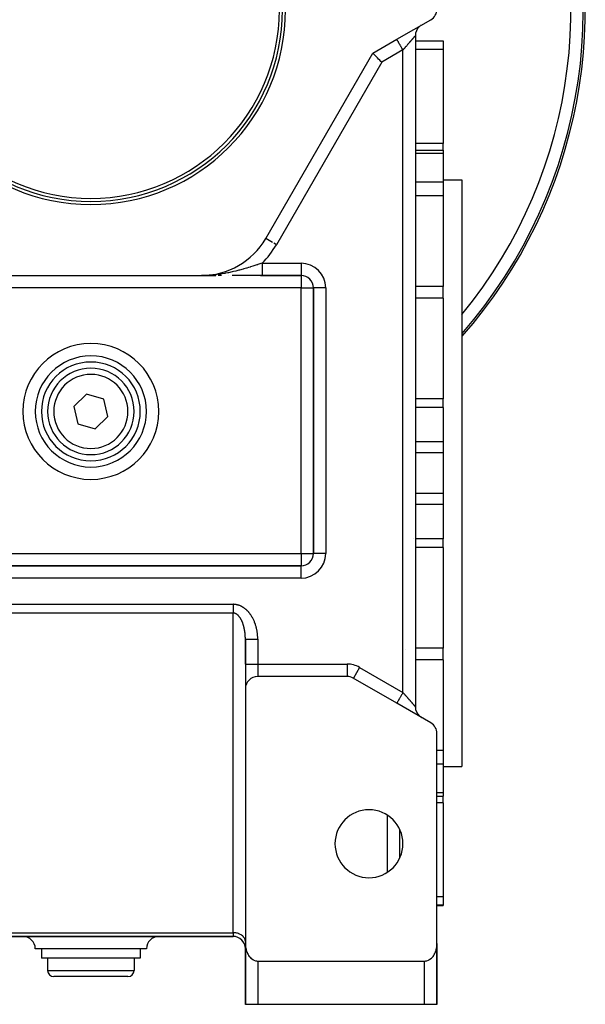
# Model space of a CAD drawing. Units: millimetres. Extents: x 24 to 1042, y -566 to 273.
# Drawn here: x 391 to 483, y -267 to -107 of the extents above; entities that cross this region are included whole.
import ezdxf

# ---------------------------------------------------------------- set-up
doc = ezdxf.new("R2010")
doc.units = ezdxf.units.MM
doc.linetypes.add('DASHED', pattern=[9.652, 8.128, -1.524])
doc.layers.add('nevidi', color=4, linetype='DASHED')

msp = doc.modelspace()

# ---------------------------------------------------------------- linework, layer by layer
at = {"color": 2}
for p, q in [((452.5, -110.56), (458, -107.38)), ((456.39, -108.31), (456.5, -108.25)), ((455.5, -109.98), (455.5, -218.63)), ((455.5, -109.98), (455.5, -218.63)), ((448.61, -112.8), (452.5, -110.56)), ((452.5, -110.56), (452.6, -110.5)), ((455.5, -110.81), (460, -110.81)), ((460, -110.81), (460, -110.88)), ((460, -110.88), (460, -112.2)), ((431.29, -142.81), (448.61, -112.8)), ((460, -112.2), (460, -127.42)), ((460, -128.51), (460, -127.42)), ((455.5, -128.51), (460, -128.51)), ((460, -128.51), (460, -129.03)), ((460, -129.03), (460, -133.7)), ((460, -133.31), (463, -133.31)), ((460, -133.7), (460, -135.04)), ((463, -133.31), (463, -180.81)), ((460, -135.04), (460, -135.89)), ((460, -135.89), (460, -150.57)), ((431.29, -142.81), (431.29, -142.81)), ((385.1, -148.81), (420.9, -148.81)), ((421.34, -148.8), (420.9, -148.81)), ((421.33, -148.8), (420.9, -148.81)), ((421.32, -148.8), (420.9, -148.81)), ((421.31, -148.8), (420.9, -148.81)), ((421.3, -148.8), (420.9, -148.81)), ((421.29, -148.8), (420.9, -148.81)), ((421.29, -148.8), (420.9, -148.81)), ((421.28, -148.8), (420.9, -148.81)), ((421.27, -148.8), (420.9, -148.81)), ((421.27, -148.8), (420.9, -148.81)), ((421.5, -148.8), (420.9, -148.81)), ((421.5, -148.8), (420.9, -148.81)), ((421.49, -148.8), (420.9, -148.81)), ((421.49, -148.8), (420.9, -148.81)), ((421.49, -148.8), (420.9, -148.81)), ((421.48, -148.8), (420.9, -148.81)), ((421.48, -148.8), (420.9, -148.81)), ((421.47, -148.8), (420.9, -148.81)), ((421.47, -148.8), (420.9, -148.81)), ((421.47, -148.8), (420.9, -148.81)), ((421.47, -148.8), (420.9, -148.81)), ((421.46, -148.8), (420.9, -148.81)), ((421.46, -148.8), (420.9, -148.81)), ((421.46, -148.8), (420.9, -148.81)), ((421.46, -148.8), (420.9, -148.81)), ((421.46, -148.8), (420.9, -148.81)), ((421.46, -148.8), (420.9, -148.81)), ((421.45, -148.8), (420.9, -148.81)), ((421.45, -148.8), (420.9, -148.81)), ((421.45, -148.8), (420.9, -148.81)), ((421.45, -148.81), (420.9, -148.81)), ((421.45, -148.81), (420.9, -148.81)), ((421.45, -148.81), (420.9, -148.81)), ((421.44, -148.81), (420.9, -148.81)), ((421.44, -148.81), (420.9, -148.81)), ((421.44, -148.81), (420.9, -148.81)), ((421.43, -148.81), (420.9, -148.81)), ((421.43, -148.81), (420.9, -148.81)), ((421.43, -148.81), (420.9, -148.81)), ((421.43, -148.81), (420.9, -148.81)), ((420.9, -148.81), (423.24, -148.81)), ((421.42, -148.81), (420.92, -148.81)), ((421.48, -148.8), (421.25, -148.8)), ((421.51, -148.8), (421.28, -148.8)), ((421.51, -148.8), (421.3, -148.8)), ((421.51, -148.8), (421.32, -148.8)), ((421.5, -148.8), (421.34, -148.8)), ((421.5, -148.8), (421.34, -148.8)), ((421.52, -148.8), (421.36, -148.8)), ((421.52, -148.8), (421.39, -148.8)), ((421.52, -148.8), (421.43, -148.8)), ((421.95, -148.81), (421.44, -148.81)), ((421.52, -148.8), (421.47, -148.8)), ((421.5, -148.8), (421.49, -148.8)), ((421.5, -148.8), (421.49, -148.8)), ((421.53, -148.8), (421.53, -148.8)), ((422.48, -148.81), (421.97, -148.81)), ((424.14, -148.81), (423.59, -148.81)), ((425.27, -148.81), (425.25, -148.81)), ((430.7, -148.81), (425.86, -148.81)), ((430.47, -148.81), (437, -148.81)), ((437, -148.81), (430.7, -148.81)), ((437, -148.81), (430.7, -148.81)), ((439, -150.81), (439, -193.81)), ((439, -193.81), (439, -150.81)), ((460, -152.47), (460, -150.57)), ((460, -152.47), (460, -168.75)), ((439.02, -167.39), (439.02, -167.39)), ((402.31, -168), (400.23, -170)), ((405.09, -168.81), (402.31, -168)), ((405.77, -171.61), (405.09, -168.81)), ((460, -170.18), (460, -168.75)), ((400.23, -170), (400.91, -172.8)), ((460, -170.18), (460, -175.72)), ((403.69, -173.61), (405.77, -171.61)), ((400.91, -172.8), (403.69, -173.61)), ((460, -175.72), (460, -177.51)), ((460, -177.51), (460, -180.81)), ((460, -180.81), (460, -184.11)), ((463, -180.81), (463, -228.31)), ((460, -184.11), (460, -185.89)), ((460, -185.89), (460, -191.43)), ((460, -192.86), (460, -191.43)), ((460, -192.86), (460, -209.14)), ((439, -193.81), (439, -193.81)), ((437, -195.81), (369, -195.81)), ((369, -195.81), (437, -195.81)), ((423.22, -195.79), (423.22, -195.79)), ((437, -195.81), (437, -195.81)), ((427.98, -207.09), (427.98, -207.07)), ((428, -207.7), (428, -211.72)), ((428, -211.72), (428, -207.7)), ((460, -211.04), (460, -209.14)), ((428, -211.72), (428, -215.69)), ((428, -211.72), (428, -215.69)), ((460, -211.04), (460, -225.72)), ((444.46, -213.72), (430, -213.72)), ((444.46, -213.72), (444.46, -213.72)), ((452.5, -218.05), (445.46, -213.99)), ((428, -215.72), (428, -256.98)), ((458, -221.23), (452.5, -218.05)), ((452.57, -218.09), (452.5, -218.05)), ((455.5, -218.63), (455.5, -218.63)), ((456.39, -220.3), (456.5, -220.36)), ((459, -256.98), (459, -222.96)), ((460, -225.72), (460, -226.57)), ((460, -226.57), (460, -227.91)), ((460, -227.91), (460, -232.58)), ((460, -228.31), (463, -228.31)), ((460, -232.58), (460, -233.1)), ((459, -233.1), (460, -233.1)), ((460, -234.19), (460, -233.1)), ((460, -234.19), (460, -249.41)), ((453, -243.08), (453, -238.53)), ((460, -249.41), (460, -250.73)), ((459, -250.81), (460, -250.81)), ((460, -250.73), (460, -250.81)), ((380, -255.81), (426, -255.81)), ((426, -255.81), (380, -255.81)), ((428, -255.81), (428, -255.81)), ((428, -255.81), (428, -255.81)), ((428, -256.63), (428, -256.57)), ((403, -257.81), (394, -257.81)), ((395, -257.81), (395, -259.31)), ((412, -257.81), (403, -257.81)), ((411, -257.81), (411, -259.31)), ((428, -257.81), (428, -256.98)), ((428, -257.11), (428, -266.81)), ((428, -257.81), (428, -262.81)), ((428, -262.81), (428, -257.81)), ((428, -257.81), (428, -262.81)), ((428, -262.81), (428, -257.81)), ((459, -256.98), (459, -258.81)), ((459, -256.98), (459, -258.81)), ((459, -256.98), (459, -258.81)), ((459, -258.81), (459, -256.98)), ((459, -266.81), (459, -257.11)), ((403, -259.31), (395, -259.31)), ((396, -259.31), (396, -261.31)), ((411, -259.31), (403, -259.31)), ((410, -259.31), (410, -261.31)), ((430, -259.81), (457, -259.81)), ((459, -258.81), (459, -266.81)), ((459, -266.81), (459, -258.81)), ((459, -266.81), (459, -258.81)), ((459, -258.81), (459, -266.81)), ((403, -262.31), (397, -262.31)), ((409, -262.31), (403, -262.31)), ((428, -262.81), (428, -266.81)), ((428, -266.81), (428, -262.81)), ((428, -266.81), (428, -262.81)), ((428, -262.81), (428, -266.81)), ((430, -266.81), (428, -266.81)), ((428, -266.81), (428, -266.81)), ((457, -266.81), (430, -266.81)), ((459, -266.81), (457, -266.81)), ((457.62, -266.81), (457.36, -266.81)), ((458.98, -266.81), (458.98, -266.81)), ((459, -266.81), (459, -266.81))]:
    msp.add_line(p, q, dxfattribs=at)
for points in [[(450.08, -114.27), (449.94, -114.13), (449.74, -113.94), (449.73, -113.92), (449.56, -113.75), (449.56, -113.75), (449.38, -113.57), (449.21, -113.4), (449.06, -113.25), (448.93, -113.12), (448.82, -113.01), (448.73, -112.92), (448.66, -112.86), (448.63, -112.82), (448.61, -112.8)], [(396.11, -148.82), (396.11, -148.82), (396.1, -148.82)], [(409.89, -148.82), (409.89, -148.82), (409.9, -148.82)], [(428, -207.7), (428, -207.64), (428, -207.61), (428, -207.55), (428, -207.52), (428, -207.5)], [(428, -256.98), (428, -257.11), (428, -257.16), (428.02, -257.34), (428.03, -257.49), (428.04, -257.52), (428.07, -257.7), (428.1, -257.85), (428.11, -257.88), (428.15, -258.06), (428.2, -258.21), (428.21, -258.23), (428.27, -258.41), (428.33, -258.54), (428.35, -258.57), (428.43, -258.73), (428.49, -258.84), (428.53, -258.89), (428.63, -259.04), (428.68, -259.11), (428.75, -259.18), (428.87, -259.31), (428.9, -259.34), (429.13, -259.52), (429.15, -259.54), (429.31, -259.63), (429.38, -259.67), (429.64, -259.76), (429.64, -259.76), (429.82, -259.79), (429.91, -259.8), (430, -259.81)], [(457, -259.81), (457.09, -259.8), (457.18, -259.79), (457.36, -259.76), (457.36, -259.76), (457.62, -259.67), (457.69, -259.63), (457.85, -259.54), (457.87, -259.52), (458.1, -259.34), (458.13, -259.31), (458.25, -259.18), (458.32, -259.11), (458.37, -259.04), (458.47, -258.89), (458.51, -258.84), (458.57, -258.73), (458.65, -258.57), (458.67, -258.54), (458.73, -258.41), (458.79, -258.23), (458.8, -258.21), (458.85, -258.06), (458.89, -257.88), (458.9, -257.85), (458.93, -257.7), (458.96, -257.52), (458.97, -257.49), (458.98, -257.34), (459, -257.16), (459, -257.11), (459, -256.98)]]:
    msp.add_lwpolyline(points, dxfattribs=at)
for centre, radius, start, end in [((403, -105.81), 80, 318.6645, 81.35), ((403, -105.81), 31, 180, 0), ((403, -105.81), 30.5, 180, 0), ((457, -105.65), 2, 300, 0), ((457.5, -109.98), 2, 123.549, 126.1397), ((457.5, -109.98), 2, 133.1684, 180), ((457.5, -109.98), 2, 128.3587, 130.553), ((420.9, -136.81), 12, 270, 330), ((396.37, -150.81), 2, 97.3079, 97.6518), ((409.63, -150.81), 2, 82.3482, 82.6921), ((437, -150.81), 2, 0, 90), ((403, -170.81), 9, 0, 180), ((403, -170.81), 8, 0, 180), ((403, -170.81), 7, 0, 180), ((403, -170.81), 9, 180, 0), ((403, -170.81), 8, 180, 0), ((403, -170.81), 7, 180, 360), ((437, -193.81), 2, 270, 0), ((430, -215.72), 2, 90, 180), ((444.46, -215.72), 2, 60, 90), ((457.5, -218.63), 2, 180, 229.0333), ((457.5, -218.63), 2, 231.6413, 233.8778), ((457.5, -218.63), 2, 236.451, 238.4456), ((457, -222.96), 2, 0, 60), ((448, -240.81), 5.5, 0, 180), ((448, -240.81), 5.5, 180, 0), ((392, -257.81), 2, 0, 90), ((414, -257.81), 2, 90, 180), ((426, -257.81), 2, 0, 90), ((457, -258.81), 2, 0, 2.8591), ((397, -261.31), 1, 180, 270), ((409, -261.31), 1, 270, 0), ((430, -262.81), 2, 180, 182.8081), ((430, -262.81), 2, 182.6934, 182.9822)]:
    msp.add_arc(centre, radius, start, end, dxfattribs=at)
at = {"layer": 'nevidi', "color": 7, "linetype": 'Continuous'}
for p, q in [((455.5, -109.98), (455.5, -109.98)), ((460, -110.88), (455.5, -110.88)), ((453.5, -112.29), (450.08, -114.27)), ((453.5, -216.32), (453.5, -112.29)), ((460, -112.2), (455.5, -112.2)), ((450.08, -114.27), (433.02, -143.81)), ((460, -127.42), (455.5, -127.42)), ((460, -129.03), (455.5, -129.03)), ((460, -133.7), (455.5, -133.7)), ((460, -135.89), (455.5, -135.89)), ((432.41, -143.45), (431.29, -142.81)), ((433.02, -143.81), (432.63, -143.58)), ((430.7, -146.81), (437, -146.81)), ((437, -146.81), (437, -148.79)), ((420.9, -148.82), (420.9, -148.82)), ((437, -148.79), (437, -148.81)), ((437, -148.81), (437, -150.81)), ((437, -150.81), (369, -150.81)), ((437, -150.81), (439, -150.81)), ((437, -193.81), (437, -150.81)), ((441, -150.81), (439, -150.81)), ((441, -150.81), (441, -193.81)), ((455.49, -150.57), (455.49, -150.57)), ((460, -150.57), (455.5, -150.57)), ((455.49, -152.47), (455.49, -152.47)), ((460, -152.47), (455.5, -152.47)), ((460, -168.75), (455.5, -168.75)), ((460, -170.18), (455.5, -170.18)), ((460, -175.72), (455.5, -175.72)), ((460, -177.51), (455.5, -177.51)), ((460, -184.11), (455.5, -184.11)), ((460, -185.89), (455.5, -185.89)), ((455.22, -191.43), (455.22, -191.43)), ((455.48, -191.43), (455.48, -191.43)), ((455.48, -192.86), (455.48, -192.86)), ((460, -191.43), (455.5, -191.43)), ((460, -192.86), (455.5, -192.86)), ((369, -193.81), (437, -193.81)), ((437, -193.81), (439, -193.81)), ((437, -193.81), (437, -195.81)), ((441, -193.81), (439, -193.81)), ((423.22, -195.79), (423.22, -195.79)), ((437, -197.81), (437, -195.81)), ((437, -197.81), (369, -197.81)), ((380, -202.04), (426, -202.04)), ((426.1, -202.04), (426, -202.04)), ((426, -203.46), (380, -203.46)), ((426, -255.22), (426, -203.46)), ((430, -207.7), (430, -211.72)), ((453.95, -209.3), (453.95, -209.3)), ((455.5, -209.14), (455.5, -209.14)), ((460, -209.14), (455.5, -209.14)), ((428, -211.72), (430, -211.72)), ((430, -211.72), (444.46, -211.72)), ((430, -211.72), (430, -213.72)), ((444.46, -211.72), (444.46, -213.72)), ((455.5, -211.04), (455.5, -211.04)), ((460, -211.04), (455.5, -211.04)), ((446.46, -212.26), (445.47, -213.99)), ((446.46, -212.26), (453.5, -216.32)), ((446.01, -214.29), (446.01, -214.29)), ((460, -225.72), (459, -225.72)), ((460, -227.91), (459, -227.91)), ((460, -232.58), (459, -232.58)), ((460, -234.19), (459, -234.19)), ((451, -245.41), (451, -236.2)), ((460, -249.41), (459, -249.41)), ((460, -250.73), (459, -250.73)), ((380, -255.22), (426, -255.22)), ((426, -255.22), (426, -255.81)), ((428, -257.81), (428, -257.81)), ((430, -259.81), (430, -266.81)), ((457, -266.81), (457, -259.81)), ((459, -258.81), (459, -258.81)), ((396, -261.31), (403, -261.31)), ((403, -261.31), (410, -261.31)), ((428, -262.81), (428, -262.81))]:
    msp.add_line(p, q, dxfattribs=at)
for points in [[(453.5, -112.29), (453.52, -112.27), (453.54, -112.25), (453.58, -112.19), (453.6, -112.17), (453.65, -112.12), (453.66, -112.1), (453.69, -112.07), (453.71, -112.04), (453.73, -112.03), (453.78, -111.97), (453.79, -111.95), (453.84, -111.9), (453.86, -111.88), (453.9, -111.82), (453.92, -111.8), (453.95, -111.77), (453.97, -111.75), (453.98, -111.73), (454.03, -111.68), (454.05, -111.66), (454.09, -111.6), (454.11, -111.59), (454.16, -111.53), (454.17, -111.51), (454.21, -111.47), (454.22, -111.46), (454.23, -111.44), (454.28, -111.39), (454.29, -111.37), (454.34, -111.32), (454.35, -111.3), (454.4, -111.25), (454.41, -111.23), (454.45, -111.19), (454.46, -111.18), (454.47, -111.17), (454.52, -111.12), (454.53, -111.1), (454.57, -111.05), (454.59, -111.03), (454.63, -110.99), (454.64, -110.97), (454.68, -110.93), (454.69, -110.92), (454.7, -110.9), (454.74, -110.86), (454.75, -110.84), (454.79, -110.8), (454.81, -110.78), (454.85, -110.74), (454.86, -110.72), (454.89, -110.69), (454.9, -110.68), (454.91, -110.66), (454.95, -110.62), (454.96, -110.6), (455, -110.56), (455.01, -110.55), (455.04, -110.51), (455.06, -110.49), (455.07, -110.48), (455.09, -110.46), (455.1, -110.44), (455.13, -110.41), (455.14, -110.39), (455.17, -110.36), (455.18, -110.35), (455.21, -110.31), (455.22, -110.31), (455.22, -110.3), (455.25, -110.27), (455.26, -110.26), (455.29, -110.23), (455.29, -110.22), (455.32, -110.19), (455.33, -110.18), (455.34, -110.17), (455.35, -110.16), (455.36, -110.15), (455.38, -110.12), (455.38, -110.11), (455.4, -110.09), (455.41, -110.09), (455.43, -110.07), (455.43, -110.06), (455.43, -110.06), (455.45, -110.04), (455.45, -110.04), (455.46, -110.02), (455.47, -110.02), (455.48, -110.01), (455.48, -110), (455.48, -110), (455.49, -110), (455.49, -109.99), (455.49, -109.99), (455.5, -109.99), (455.5, -109.98), (455.5, -109.98), (455.5, -109.98)], [(453.5, -112.29), (453.47, -112.23), (453.41, -112.13), (453.41, -112.13), (453.34, -112.01), (453.28, -111.91), (453.27, -111.9), (453.22, -111.8), (453.16, -111.71), (453.15, -111.68), (453.1, -111.6), (453.05, -111.5), (453.02, -111.46), (452.99, -111.4), (452.94, -111.32), (452.91, -111.27), (452.88, -111.22), (452.84, -111.15), (452.81, -111.09), (452.79, -111.06), (452.75, -110.99), (452.72, -110.93), (452.71, -110.92), (452.67, -110.86), (452.64, -110.8), (452.64, -110.79), (452.61, -110.75), (452.58, -110.7), (452.56, -110.66), (452.54, -110.62), (452.54, -110.62), (452.52, -110.6), (452.51, -110.58), (452.51, -110.57), (452.5, -110.57), (452.5, -110.56)], [(430.7, -146.81), (430.51, -146.87), (430.49, -146.87), (430.48, -146.88), (430, -147.03), (429.94, -147.05), (429.92, -147.06), (429.87, -147.08), (429.38, -147.24), (429.36, -147.24), (429.21, -147.29), (428.81, -147.42), (428.78, -147.43), (428.5, -147.51), (428.23, -147.6), (428.2, -147.6), (428.16, -147.62), (427.74, -147.74), (427.64, -147.77), (427.62, -147.77), (427.06, -147.93), (427.03, -147.94), (426.93, -147.96), (426.47, -148.08), (426.44, -148.09), (426.43, -148.09), (426.08, -148.18), (425.87, -148.22), (425.84, -148.23), (425.26, -148.35), (425.24, -148.36), (425.18, -148.37), (424.76, -148.45), (424.65, -148.47), (424.62, -148.47), (424.24, -148.54), (424.04, -148.57), (424.01, -148.57), (423.41, -148.65), (423.39, -148.66), (423.27, -148.67), (423.11, -148.69), (422.79, -148.72), (422.76, -148.72), (422.27, -148.76), (422.16, -148.77), (422.13, -148.77), (421.53, -148.8), (421.5, -148.8), (421.48, -148.8)], [(430.7, -146.81), (430.7, -146.85), (430.7, -146.88), (430.7, -146.93), (430.7, -146.96), (430.7, -146.99), (430.7, -147.01), (430.7, -147.04), (430.7, -147.09), (430.7, -147.12), (430.7, -147.17), (430.7, -147.19), (430.7, -147.24), (430.7, -147.26), (430.7, -147.27), (430.7, -147.32), (430.7, -147.35), (430.7, -147.4), (430.7, -147.42), (430.7, -147.47), (430.7, -147.5), (430.7, -147.51), (430.7, -147.54), (430.7, -147.57), (430.7, -147.62), (430.7, -147.64), (430.7, -147.69), (430.7, -147.71), (430.7, -147.76), (430.7, -147.76), (430.7, -147.78), (430.7, -147.83), (430.7, -147.85), (430.7, -147.89), (430.7, -147.92), (430.7, -147.96), (430.7, -147.98), (430.7, -147.99), (430.7, -148.02), (430.7, -148.04), (430.7, -148.08), (430.7, -148.1), (430.7, -148.14), (430.7, -148.16), (430.7, -148.19), (430.7, -148.2), (430.7, -148.22), (430.7, -148.26), (430.7, -148.27), (430.7, -148.31), (430.7, -148.33), (430.7, -148.36), (430.7, -148.37), (430.7, -148.38), (430.7, -148.41), (430.7, -148.42), (430.7, -148.45), (430.7, -148.47), (430.7, -148.5), (430.7, -148.51), (430.7, -148.52), (430.7, -148.54), (430.7, -148.55), (430.7, -148.58), (430.7, -148.59), (430.7, -148.61), (430.7, -148.62), (430.7, -148.64), (430.7, -148.65), (430.7, -148.65), (430.7, -148.67), (430.7, -148.68), (430.7, -148.7), (430.7, -148.71), (430.7, -148.72), (430.7, -148.73), (430.7, -148.73), (430.7, -148.74), (430.7, -148.75), (430.7, -148.76), (430.7, -148.77), (430.7, -148.78), (430.7, -148.78), (430.7, -148.79), (430.7, -148.79), (430.7, -148.79), (430.7, -148.8), (430.7, -148.8), (430.7, -148.8), (430.7, -148.8), (430.7, -148.81), (430.7, -148.81)], [(426, -202.04), (426, -202.13), (426, -202.14), (426, -202.14), (426, -202.25), (426, -202.26), (426, -202.38), (426, -202.39), (426, -202.41), (426, -202.5), (426, -202.51), (426, -202.62), (426, -202.63), (426, -202.68), (426, -202.74), (426, -202.75), (426, -202.86), (426, -202.87), (426, -202.93), (426, -202.97), (426, -202.98), (426, -203.08), (426, -203.09), (426, -203.17), (426, -203.19), (426, -203.19), (426, -203.29), (426, -203.29), (426, -203.38), (426, -203.39), (426, -203.39), (426, -203.46)], [(430, -207.7), (430, -207.68), (430, -207.58), (430, -207.55), (430, -207.46), (429.99, -207.43), (429.99, -207.34), (429.99, -207.31), (429.98, -207.22), (429.98, -207.19), (429.98, -207.1), (429.97, -207.06), (429.97, -206.97), (429.96, -206.94), (429.95, -206.85), (429.95, -206.82), (429.94, -206.73), (429.94, -206.7), (429.92, -206.61), (429.92, -206.58), (429.91, -206.49), (429.9, -206.46), (429.89, -206.37), (429.88, -206.34), (429.87, -206.25), (429.86, -206.22), (429.84, -206.13), (429.84, -206.1), (429.82, -206.02), (429.81, -205.99), (429.79, -205.9), (429.78, -205.87), (429.76, -205.78), (429.76, -205.75), (429.73, -205.66), (429.72, -205.63), (429.7, -205.55), (429.69, -205.52), (429.66, -205.43), (429.65, -205.4), (429.63, -205.31), (429.62, -205.28), (429.59, -205.2), (429.58, -205.17), (429.55, -205.08), (429.54, -205.05), (429.5, -204.97), (429.49, -204.94), (429.46, -204.86), (429.45, -204.83), (429.41, -204.74), (429.4, -204.71), (429.36, -204.63), (429.35, -204.6), (429.31, -204.52), (429.29, -204.49), (429.25, -204.41), (429.24, -204.38), (429.19, -204.3), (429.18, -204.27), (429.13, -204.19), (429.12, -204.16), (429.07, -204.08), (429.06, -204.05), (429.01, -203.97), (428.99, -203.94), (428.94, -203.86), (428.92, -203.84), (428.87, -203.76), (428.85, -203.73), (428.8, -203.65), (428.78, -203.63), (428.72, -203.55), (428.7, -203.53), (428.64, -203.45), (428.62, -203.43), (428.56, -203.35), (428.54, -203.33), (428.48, -203.26), (428.45, -203.23), (428.39, -203.16), (428.37, -203.14), (428.3, -203.07), (428.28, -203.05), (428.21, -202.98), (428.18, -202.96), (428.11, -202.89), (428.08, -202.87), (428.01, -202.81), (427.98, -202.79), (427.91, -202.73), (427.88, -202.71), (427.8, -202.65), (427.77, -202.63), (427.69, -202.57), (427.66, -202.56), (427.58, -202.5), (427.55, -202.48), (427.46, -202.44), (427.43, -202.42), (427.34, -202.37), (427.31, -202.36), (427.22, -202.31), (427.19, -202.3), (427.09, -202.26), (427.06, -202.25), (426.96, -202.21), (426.93, -202.2), (426.83, -202.17), (426.8, -202.16), (426.7, -202.13), (426.66, -202.12), (426.56, -202.1), (426.52, -202.09), (426.42, -202.07), (426.38, -202.07), (426.28, -202.06), (426.24, -202.05), (426.14, -202.05), (426.1, -202.04)], [(426.23, -203.48), (426.21, -203.48), (426.16, -203.47), (426.14, -203.47), (426.09, -203.46), (426.08, -203.46), (426.07, -203.46), (426.01, -203.46), (426, -203.46)], [(428, -207.5), (428, -207.46), (428, -207.43), (427.99, -207.36), (427.99, -207.34), (427.99, -207.27), (427.99, -207.25), (427.99, -207.18), (427.98, -207.16), (427.98, -207.09), (427.98, -207.07), (427.97, -207), (427.97, -206.98), (427.97, -206.94), (427.97, -206.91), (427.96, -206.89), (427.96, -206.82), (427.95, -206.8), (427.95, -206.73), (427.94, -206.71), (427.94, -206.64), (427.93, -206.62), (427.93, -206.55), (427.92, -206.53), (427.91, -206.46), (427.91, -206.44), (427.9, -206.38), (427.9, -206.37), (427.9, -206.35), (427.89, -206.28), (427.88, -206.26), (427.87, -206.2), (427.87, -206.17), (427.85, -206.11), (427.85, -206.09), (427.84, -206.02), (427.83, -206), (427.82, -205.93), (427.81, -205.91), (427.8, -205.86), (427.8, -205.84), (427.79, -205.82), (427.78, -205.76), (427.77, -205.73), (427.76, -205.67), (427.75, -205.65), (427.73, -205.59), (427.73, -205.56), (427.71, -205.5), (427.7, -205.48), (427.69, -205.42), (427.68, -205.4), (427.67, -205.37), (427.66, -205.34), (427.65, -205.31), (427.63, -205.25), (427.63, -205.23), (427.6, -205.17), (427.6, -205.14), (427.57, -205.08), (427.57, -205.06), (427.54, -205), (427.54, -204.98), (427.51, -204.92), (427.51, -204.91), (427.5, -204.9), (427.48, -204.84), (427.47, -204.82), (427.45, -204.77), (427.44, -204.75), (427.41, -204.69), (427.4, -204.67), (427.37, -204.61), (427.36, -204.59), (427.33, -204.53), (427.32, -204.51), (427.32, -204.51), (427.29, -204.46), (427.28, -204.44), (427.25, -204.39), (427.24, -204.37), (427.21, -204.32), (427.2, -204.3), (427.16, -204.25), (427.15, -204.23), (427.12, -204.18), (427.11, -204.17), (427.11, -204.17), (427.07, -204.11), (427.06, -204.1), (427.02, -204.05), (427, -204.03), (426.97, -203.99), (426.95, -203.97), (426.91, -203.93), (426.9, -203.91), (426.87, -203.88), (426.86, -203.87), (426.85, -203.85), (426.81, -203.82), (426.79, -203.8), (426.75, -203.77), (426.73, -203.75), (426.69, -203.71), (426.67, -203.7), (426.62, -203.67), (426.62, -203.67), (426.61, -203.66), (426.56, -203.63), (426.54, -203.62), (426.5, -203.59), (426.48, -203.58), (426.43, -203.56), (426.41, -203.55), (426.37, -203.53), (426.36, -203.53), (426.35, -203.52), (426.3, -203.5), (426.28, -203.5), (426.23, -203.48)], [(428, -207.7), (428.01, -207.7), (428.01, -207.7), (428.02, -207.7), (428.04, -207.7), (428.05, -207.7), (428.07, -207.7), (428.11, -207.7), (428.12, -207.7), (428.16, -207.7), (428.21, -207.7), (428.22, -207.7), (428.28, -207.7), (428.34, -207.7), (428.35, -207.7), (428.43, -207.7), (428.49, -207.7), (428.5, -207.7), (428.61, -207.7), (428.67, -207.7), (428.68, -207.7), (428.82, -207.7), (428.86, -207.7), (428.88, -207.7), (429.05, -207.7), (429.08, -207.7), (429.09, -207.7), (429.29, -207.7), (429.31, -207.7), (429.32, -207.7), (429.55, -207.7), (429.55, -207.7), (429.57, -207.7), (429.8, -207.7), (429.81, -207.7), (429.81, -207.7), (430, -207.7)], [(453.5, -216.32), (453.48, -216.36), (453.41, -216.48), (453.41, -216.48), (453.35, -216.58), (453.28, -216.7), (453.27, -216.71), (453.23, -216.79), (453.16, -216.91), (453.15, -216.93), (453.11, -217), (453.05, -217.11), (453.02, -217.15), (453, -217.19), (452.94, -217.29), (452.91, -217.34), (452.89, -217.38), (452.84, -217.47), (452.81, -217.52), (452.8, -217.54), (452.75, -217.62), (452.72, -217.68), (452.71, -217.68), (452.67, -217.75), (452.64, -217.81), (452.64, -217.81), (452.61, -217.86), (452.58, -217.91), (452.58, -217.91), (452.56, -217.95), (452.54, -217.98), (452.54, -217.99), (452.52, -218.01), (452.51, -218.03), (452.51, -218.04), (452.5, -218.05), (452.5, -218.05)], [(453.5, -216.32), (453.54, -216.36), (453.55, -216.38), (453.6, -216.44), (453.62, -216.46), (453.66, -216.51), (453.68, -216.53), (453.69, -216.54), (453.73, -216.59), (453.75, -216.61), (453.79, -216.66), (453.81, -216.68), (453.86, -216.73), (453.87, -216.75), (453.92, -216.81), (453.94, -216.83), (453.95, -216.84), (453.98, -216.88), (454, -216.9), (454.05, -216.95), (454.06, -216.97), (454.11, -217.03), (454.13, -217.04), (454.17, -217.1), (454.19, -217.12), (454.21, -217.14), (454.23, -217.17), (454.25, -217.19), (454.29, -217.24), (454.31, -217.26), (454.35, -217.31), (454.37, -217.33), (454.41, -217.38), (454.43, -217.39), (454.45, -217.42), (454.47, -217.44), (454.49, -217.46), (454.53, -217.51), (454.55, -217.53), (454.59, -217.58), (454.6, -217.59), (454.64, -217.64), (454.66, -217.66), (454.68, -217.68), (454.7, -217.71), (454.71, -217.72), (454.75, -217.77), (454.77, -217.79), (454.81, -217.83), (454.82, -217.85), (454.86, -217.89), (454.87, -217.91), (454.89, -217.92), (454.91, -217.95), (454.92, -217.97), (454.96, -218.01), (454.97, -218.02), (455.01, -218.06), (455.02, -218.08), (455.06, -218.12), (455.07, -218.13), (455.07, -218.13), (455.1, -218.17), (455.11, -218.18), (455.14, -218.22), (455.15, -218.23), (455.18, -218.26), (455.19, -218.28), (455.22, -218.31), (455.22, -218.31), (455.23, -218.32), (455.26, -218.35), (455.27, -218.36), (455.29, -218.39), (455.3, -218.4), (455.33, -218.43), (455.33, -218.44), (455.34, -218.45), (455.36, -218.46), (455.36, -218.47), (455.38, -218.5), (455.39, -218.5), (455.41, -218.53), (455.42, -218.53), (455.43, -218.55), (455.43, -218.55), (455.44, -218.56), (455.45, -218.57), (455.45, -218.58), (455.47, -218.59), (455.47, -218.6), (455.48, -218.61), (455.48, -218.61), (455.48, -218.61), (455.49, -218.62), (455.49, -218.62), (455.5, -218.63), (455.5, -218.63), (455.5, -218.63), (455.5, -218.63), (455.5, -218.63)], [(428, -256.57), (427.98, -256.44), (427.97, -256.38), (427.93, -256.26), (427.9, -256.2), (427.84, -256.08), (427.8, -256.02), (427.72, -255.91), (427.67, -255.85), (427.57, -255.75), (427.51, -255.7), (427.39, -255.61), (427.32, -255.57), (427.18, -255.49), (427.1, -255.45), (426.95, -255.39), (426.87, -255.36), (426.71, -255.31), (426.62, -255.29), (426.45, -255.26), (426.36, -255.24), (426.19, -255.23), (426.09, -255.22), (426, -255.22)]]:
    msp.add_lwpolyline(points, dxfattribs=at)
for centre, radius, start, end in [((403, -105.81), 79.68, 90, 221.0796), ((403, -105.81), 79.68, 318.9204, 90), ((403, -105.81), 77.68, 90, 219.4173), ((403, -105.81), 77.68, 320.5827, 90), ((403, -105.81), 31.5, 180, 0), ((420.9, -136.81), 14, 314.4153, 330), ((437, -150.81), 4, 0, 90), ((420.9, -136.81), 15, 306.5942, 306.6052), ((403, -170.81), 11, 0, 180), ((403, -170.81), 6, 0, 180), ((403, -170.81), 11, 180, 0), ((403, -170.81), 6, 180, 0), ((437, -193.81), 4, 270, 360), ((444.46, -215.72), 4, 60, 90)]:
    msp.add_arc(centre, radius, start, end, dxfattribs=at)

doc.saveas('drawing.dxf')
